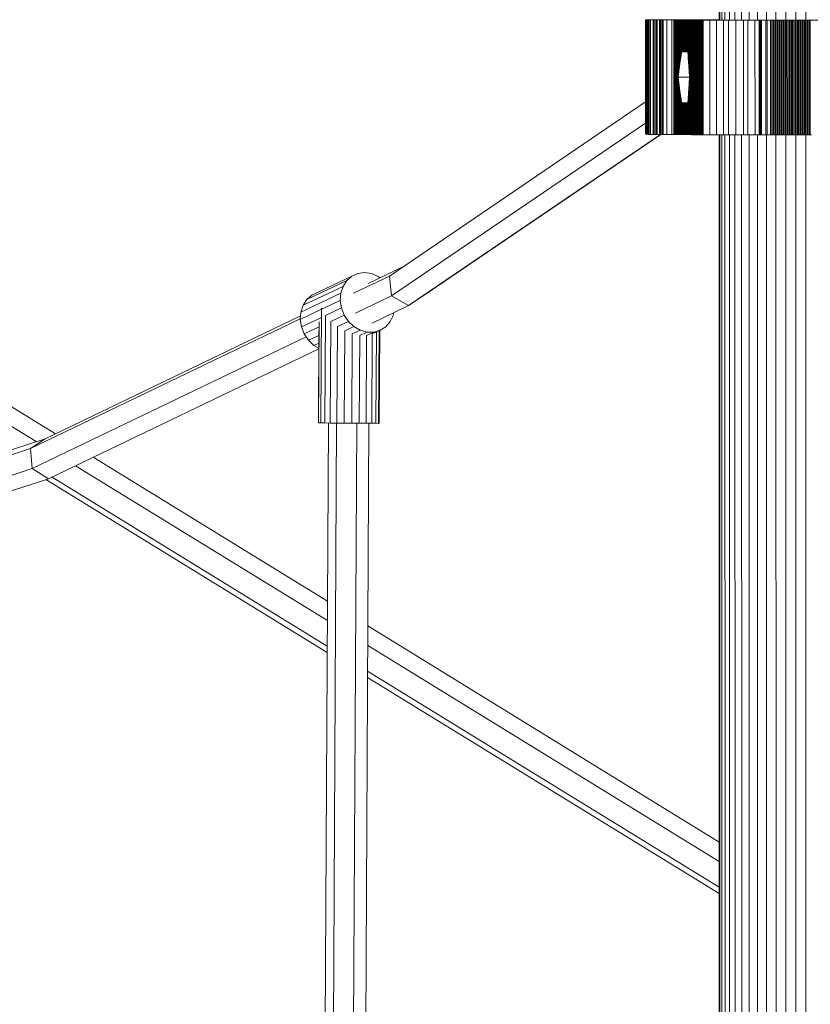
# Model space of a CAD drawing. Extents: x 76 to 11963, y -7594 to 5423.
# Drawn here: x 6023 to 6334, y -2332 to -1945 of the extents above; entities that cross this region are included whole.
import ezdxf

# ---------------------------------------------------------------- set-up
doc = ezdxf.new("R2010")
doc.units = 0
doc.header["$LTSCALE"] = 14.285714
doc.layers.add('mitat', color=7, linetype='Continuous', true_color=0x13a538)
doc.layers.add('valine', color=7, linetype='Continuous')
doc.styles.get("Standard").update_dxf_attribs({"font": 'arial.ttf', "height": 60})
doc.dimstyles.new('oma', dxfattribs={"dimtxt": 60, "dimasz": 100, "dimexe": 20, "dimexo": 20, "dimgap": 30, "dimtad": 0, "dimtih": 1, "dimtoh": 1, "dimdec": 0, "dimzin": 0, "dimdsep": 46, "dimtxsty": 'Standard', "dimcen": 0.09, "dimclrd": 256, "dimadec": 0, "dimazin": 0, "dimtfac": 1, "dimtdec": 0, "dimtofl": 0, "dimtmove": 0, "dimatfit": 3, "dimfxl": 0, "dimtolj": 1, "dimtzin": 0, "dimarcsym": 0})

# ---------------------------------------------------------------- blocks, each defined once
blk = doc.blocks.new('*D526')
at = {"layer": 'Defpoints', "color": 0, "transparency": 16777216}
for p in [(11961.9, 4443.34), (936.89, 407.41), (11961.9, -2424.96)]:
    blk.add_point(p, dxfattribs=at)
at = {"layer": 'mitat', "color": 0, "lineweight": -2, "transparency": 16777216}
for p, q in [((936.89, 427.41), (936.89, 4463.34)), ((11961.9, -2404.96), (11961.9, 4463.34))]:
    blk.add_line(p, q, dxfattribs=at)
at = {"layer": 'mitat', "color": 104, "lineweight": -2, "true_color": 0x13a538, "transparency": 16777216}
for p, q in [((1036.89, 4443.34), (6309.1, 4443.34)), ((11861.9, 4443.34), (6589.7, 4443.34))]:
    blk.add_line(p, q, dxfattribs=at)
at = {"layer": 'mitat', "color": 104, "true_color": 0x13a538, "transparency": 16777216}
for points in [[(1036.89, 4460), (1036.89, 4426.67), (936.89, 4443.34)], [(11861.9, 4460), (11861.9, 4426.67), (11961.9, 4443.34)]]:
    blk.add_solid(points, dxfattribs=at)
at = {"layer": 'mitat', "color": 0, "transparency": 16777216, "insert": (6449.4, 4443.34), "char_height": 60, "attachment_point": 5}
blk.add_mtext('\\A1;11025', dxfattribs=at)
blk = doc.blocks.new('*D527')
at = {"layer": 'Defpoints', "color": 0, "transparency": 16777216}
for p in [(9076.46, 3956.33), (189.37, -7593.48), (2886.49, -7593.48)]:
    blk.add_point(p, dxfattribs=at)
at = {"layer": 'mitat', "color": 0, "lineweight": -2, "transparency": 16777216}
for p, q in [((9056.46, 3956.33), (169.37, 3956.33)), ((2866.49, -7593.48), (169.37, -7593.48))]:
    blk.add_line(p, q, dxfattribs=at)
at = {"layer": 'mitat', "color": 104, "lineweight": -2, "true_color": 0x13a538, "transparency": 16777216}
for p, q in [((189.37, 3856.33), (189.37, -1757.94)), ((189.37, -7493.48), (189.37, -1879.21))]:
    blk.add_line(p, q, dxfattribs=at)
at = {"layer": 'mitat', "color": 104, "true_color": 0x13a538, "transparency": 16777216}
for points in [[(172.7, 3856.33), (206.04, 3856.33), (189.37, 3956.33)], [(172.7, -7493.48), (206.04, -7493.48), (189.37, -7593.48)]]:
    blk.add_solid(points, dxfattribs=at)
at = {"layer": 'mitat', "color": 0, "transparency": 16777216, "insert": (189.37, -1818.58), "char_height": 60, "attachment_point": 5}
blk.add_mtext('\\A1;11550', dxfattribs=at)
blk = doc.blocks.new('*D528')
at = {"layer": 'Defpoints', "color": 0, "transparency": 16777216}
for p in [(9101.96, 2488.2), (11023.75, 2488.2), (3080.44, -5978.26)]:
    blk.add_point(p, dxfattribs=at)
at = {"layer": 'mitat', "color": 0, "lineweight": -2, "transparency": 16777216}
for p, q in [((9121.96, 2488.2), (11043.75, 2488.2)), ((3100.44, -5978.26), (11043.75, -5978.26))]:
    blk.add_line(p, q, dxfattribs=at)
at = {"layer": 'mitat', "color": 104, "lineweight": -2, "true_color": 0x13a538, "transparency": 16777216}
for p, q in [((11023.75, 2388.2), (11023.75, -1684.39)), ((11023.75, -5878.26), (11023.75, -1805.66))]:
    blk.add_line(p, q, dxfattribs=at)
at = {"layer": 'mitat', "color": 104, "true_color": 0x13a538, "transparency": 16777216}
for points in [[(11007.09, 2388.2), (11040.42, 2388.2), (11023.75, 2488.2)], [(11007.09, -5878.26), (11040.42, -5878.26), (11023.75, -5978.26)]]:
    blk.add_solid(points, dxfattribs=at)
at = {"layer": 'mitat', "color": 0, "transparency": 16777216, "insert": (11023.75, -1745.03), "char_height": 60, "attachment_point": 5}
blk.add_mtext('\\A1;8466', dxfattribs=at)
blk = doc.blocks.new('*D529')
at = {"layer": 'Defpoints', "color": 0, "transparency": 16777216}
for p in [(2637.42, 683.44), (10326.55, -3226.3), (10326.55, -7009.15)]:
    blk.add_point(p, dxfattribs=at)
at = {"layer": 'mitat', "color": 0, "lineweight": -2, "transparency": 16777216}
for p, q in [((2637.42, 663.44), (2637.42, -7029.15)), ((10326.55, -3246.3), (10326.55, -7029.15))]:
    blk.add_line(p, q, dxfattribs=at)
at = {"layer": 'mitat', "color": 104, "lineweight": -2, "true_color": 0x13a538, "transparency": 16777216}
for p, q in [((2737.42, -7009.15), (6362.58, -7009.15)), ((10226.55, -7009.15), (6601.39, -7009.15))]:
    blk.add_line(p, q, dxfattribs=at)
at = {"layer": 'mitat', "color": 104, "true_color": 0x13a538, "transparency": 16777216}
for points in [[(2737.42, -6992.49), (2737.42, -7025.82), (2637.42, -7009.15)], [(10226.55, -6992.49), (10226.55, -7025.82), (10326.55, -7009.15)]]:
    blk.add_solid(points, dxfattribs=at)
at = {"layer": 'mitat', "color": 0, "transparency": 16777216, "insert": (6481.99, -7009.15), "char_height": 60, "attachment_point": 5}
blk.add_mtext('\\A1;7689', dxfattribs=at)

msp = doc.modelspace()

# ---------------------------------------------------------------- linework, layer by layer
at = {"layer": 'valine', "lineweight": 18}
for p, q in [((6029.32, -2110.54), (5101.75, -1540.62)), ((5115.32, -1541.3), (6036.81, -2107.49)), ((6297.77, -1944.92), (6297.73, -1562.14)), ((6298.02, -1944.93), (6297.99, -1562.24)), ((6298.75, -1562.56), (6298.79, -1944.94)), ((6301.8, -1944.95), (6301.77, -1562.65)), ((6304, -1944.96), (6303.96, -1562.24)), ((6306.56, -1562.01), (6306.6, -1944.96)), ((6309.52, -1561.97), (6309.56, -1944.97)), ((6312.8, -1562.06), (6312.84, -1944.97)), ((6316.34, -1562.31), (6316.38, -1944.98)), ((6320.11, -1944.98), (6320.07, -1562.66)), ((6300.06, -1944.94), (6300.02, -1563.09)), ((6323.94, -1563.1), (6323.98, -1944.98)), ((6327.92, -1944.98), (6327.88, -1563.55)), ((6331.81, -1563.86), (6331.85, -1944.98)), ((6268.87, -1944.79), (6268.88, -1944.79)), ((6268.87, -1944.79), (6268.88, -1944.79)), ((6268.87, -1944.79), (6268.87, -1944.79)), ((6268.87, -1989.79), (6268.87, -1944.79)), ((6268.9, -1944.79), (6268.88, -1944.79)), ((6268.88, -1944.79), (6268.9, -1944.79)), ((6268.88, -1944.79), (6268.88, -1989.79)), ((6268.9, -1944.79), (6268.93, -1944.78)), ((6268.9, -1989.79), (6268.9, -1944.79)), ((6268.93, -1944.79), (6268.9, -1944.79)), ((6268.9, -1944.79), (6268.9, -1989.79)), ((6268.93, -1944.78), (6268.98, -1944.78)), ((6268.94, -1989.78), (6268.93, -1944.79)), ((6268.94, -1989.79), (6268.93, -1944.79)), ((6268.98, -1944.79), (6268.93, -1944.79)), ((6268.98, -1944.78), (6269.03, -1944.78)), ((6268.98, -1944.79), (6269.03, -1944.79)), ((6268.98, -1944.79), (6268.98, -1989.79)), ((6269.03, -1944.78), (6269.09, -1944.78)), ((6269.03, -1944.79), (6269.09, -1944.79)), ((6269.03, -1944.79), (6269.03, -1989.79)), ((6269.17, -1944.78), (6269.09, -1944.78)), ((6269.09, -1944.79), (6269.17, -1944.79)), ((6269.1, -1989.79), (6269.09, -1944.79)), ((6269.25, -1944.78), (6269.17, -1944.78)), ((6269.17, -1989.79), (6269.17, -1944.79)), ((6269.25, -1944.79), (6269.17, -1944.79)), ((6269.25, -1944.78), (6269.35, -1944.78)), ((6269.35, -1944.79), (6269.25, -1944.79)), ((6269.25, -1944.79), (6269.26, -1989.79)), ((6269.45, -1944.78), (6269.35, -1944.78)), ((6269.45, -1944.79), (6269.35, -1944.79)), ((6269.35, -1944.79), (6269.35, -1989.79)), ((6269.57, -1944.78), (6269.45, -1944.78)), ((6269.57, -1944.79), (6269.45, -1944.79)), ((6269.45, -1944.79), (6269.46, -1989.79)), ((6269.57, -1944.78), (6269.69, -1944.78)), ((6269.57, -1944.79), (6269.69, -1944.8)), ((6269.57, -1989.79), (6269.57, -1944.79)), ((6269.83, -1944.78), (6269.69, -1944.78)), ((6269.69, -1944.8), (6269.83, -1944.8)), ((6269.7, -1989.79), (6269.69, -1944.8)), ((6269.83, -1944.78), (6269.97, -1944.78)), ((6269.83, -1989.8), (6269.83, -1944.8)), ((6269.97, -1944.8), (6269.83, -1944.8)), ((6270.12, -1944.78), (6269.97, -1944.78)), ((6269.97, -1944.8), (6270.52, -1944.8)), ((6269.98, -1989.8), (6269.97, -1944.8)), ((6270.29, -1944.78), (6270.12, -1944.78)), ((6270.46, -1944.78), (6270.29, -1944.78)), ((6270.46, -1944.78), (6270.64, -1944.78)), ((6270.52, -1944.8), (6271.05, -1944.8)), ((6270.52, -1944.8), (6270.52, -1989.8)), ((6270.83, -1944.78), (6270.64, -1944.78)), ((6270.8, -1944.8), (6270.8, -1989.8)), ((6270.83, -1944.78), (6271.03, -1944.77)), ((6271.71, -1944.8), (6270.92, -1944.8)), ((6271.24, -1944.77), (6271.03, -1944.77)), ((6271.05, -1944.8), (6271.57, -1944.8)), ((6271.24, -1944.77), (6271.46, -1944.77)), ((6271.46, -1944.77), (6271.68, -1944.77)), ((6271.57, -1944.8), (6272.09, -1944.8)), ((6271.68, -1944.77), (6271.91, -1944.77)), ((6271.8, -1944.8), (6271.8, -1989.8)), ((6271.91, -1944.77), (6272.15, -1944.77)), ((6272.09, -1944.8), (6272.6, -1944.81)), ((6272.09, -1944.8), (6272.1, -1989.8)), ((6272.15, -1944.77), (6272.39, -1944.77)), ((6272.65, -1944.77), (6272.39, -1944.77)), ((6273.1, -1944.81), (6272.6, -1944.81)), ((6272.6, -1944.81), (6272.6, -1989.81)), ((6272.91, -1944.77), (6272.65, -1944.77)), ((6272.91, -1944.77), (6273.17, -1944.77)), ((6273.1, -1944.81), (6273.59, -1944.81)), ((6273.1, -1944.81), (6273.1, -1989.81)), ((6273.17, -1944.77), (6273.45, -1944.77)), ((6273.39, -1989.81), (6273.39, -1944.81)), ((6273.72, -1944.77), (6273.45, -1944.77)), ((6274.2, -1944.81), (6273.45, -1944.81)), ((6273.59, -1944.81), (6274.08, -1944.81)), ((6273.72, -1944.77), (6274.01, -1944.77)), ((6273.92, -1944.77), (6273.92, -1944.77)), ((6274.29, -1944.77), (6273.92, -1944.77)), ((6274.01, -1944.77), (6274.3, -1944.77)), ((6274.08, -1944.81), (6274.55, -1944.81)), ((6274.28, -1944.81), (6274.28, -1989.81)), ((6287.69, -1944.75), (6274.3, -1944.77)), ((6274.55, -1944.81), (6275.02, -1944.81)), ((6274.55, -1944.81), (6274.55, -1989.81)), ((6275.02, -1944.81), (6275.48, -1944.82)), ((6275.02, -1989.81), (6275.02, -1944.81)), ((6275.48, -1944.82), (6275.92, -1944.82)), ((6275.48, -1989.82), (6275.48, -1944.82)), ((6275.71, -1989.82), (6275.71, -1944.82)), ((6276.45, -1944.82), (6275.82, -1944.82)), ((6275.92, -1944.82), (6276.37, -1944.82)), ((6276.37, -1944.82), (6276.8, -1944.82)), ((6277.14, -1944.82), (6276.59, -1944.82)), ((6276.8, -1944.82), (6277.22, -1944.82)), ((6276.8, -1944.82), (6276.8, -1944.82)), ((6277.22, -1944.82), (6277.64, -1944.83)), ((6277.22, -1989.82), (6277.22, -1944.82)), ((6277.78, -1944.83), (6277.29, -1944.82)), ((6278.04, -1944.83), (6277.64, -1944.83)), ((6278.46, -1944.83), (6278, -1944.83)), ((6278.04, -1944.83), (6278.44, -1944.83)), ((6278.44, -1944.83), (6278.83, -1944.83)), ((6278.97, -1944.83), (6278.73, -1944.83)), ((6278.83, -1944.83), (6279.21, -1944.83)), ((6279.58, -1944.84), (6279.21, -1944.83)), ((6279.21, -1944.83), (6279.21, -1989.83)), ((6279.61, -1944.84), (6279.5, -1944.84)), ((6279.58, -1944.84), (6279.94, -1944.84)), ((6280.29, -1944.84), (6279.94, -1944.84)), ((6279.94, -1944.84), (6279.94, -1989.84)), ((6280.63, -1944.84), (6280.29, -1944.84)), ((6280.29, -1944.84), (6280.29, -1989.84)), ((6280.64, -1989.84), (6280.63, -1944.84)), ((6280.97, -1944.84), (6280.63, -1944.84)), ((6280.97, -1944.84), (6281.29, -1944.85)), ((6280.97, -1944.84), (6280.97, -1989.84)), ((6281.61, -1944.85), (6281.29, -1944.85)), ((6281.29, -1944.85), (6281.3, -1989.85)), ((6281.61, -1989.85), (6281.61, -1944.85)), ((6281.92, -1944.85), (6281.61, -1944.85)), ((6281.61, -1944.85), (6281.61, -1967.35)), ((6281.92, -1944.85), (6282.22, -1944.85)), ((6281.92, -1965.23), (6281.92, -1944.85)), ((6282.22, -1944.85), (6282.51, -1944.85)), ((6282.22, -1944.85), (6282.22, -1963.1)), ((6282.51, -1944.85), (6282.79, -1944.86)), ((6282.51, -1960.99), (6282.51, -1944.85)), ((6282.79, -1944.86), (6283.06, -1944.86)), ((6282.79, -1944.86), (6282.79, -1958.88)), ((6283.06, -1944.86), (6283.32, -1944.86)), ((6283.06, -1957.36), (6283.06, -1944.86)), ((6283.32, -1944.86), (6283.57, -1944.86)), ((6283.32, -1957.36), (6283.32, -1944.86)), ((6283.57, -1944.86), (6283.57, -1957.36)), ((6283.57, -1944.86), (6283.81, -1944.86)), ((6283.81, -1944.86), (6283.82, -1957.36)), ((6283.81, -1944.86), (6284.05, -1944.87)), ((6284.05, -1944.87), (6284.27, -1944.87)), ((6284.05, -1957.37), (6284.05, -1944.87)), ((6284.27, -1944.87), (6284.27, -1957.37)), ((6284.27, -1944.87), (6284.49, -1944.87)), ((6284.49, -1944.87), (6284.49, -1957.37)), ((6284.49, -1944.87), (6284.7, -1944.87)), ((6284.7, -1944.87), (6284.89, -1944.88)), ((6284.7, -1944.87), (6284.7, -1957.37)), ((6284.89, -1944.88), (6284.89, -1957.37)), ((6284.89, -1944.88), (6285.08, -1944.88)), ((6285.08, -1944.88), (6285.26, -1944.88)), ((6285.08, -1957.38), (6285.08, -1944.88)), ((6285.26, -1944.88), (6285.43, -1944.88)), ((6285.26, -1944.88), (6285.26, -1957.38)), ((6285.43, -1944.88), (6285.43, -1957.38)), ((6285.43, -1944.88), (6285.59, -1944.88)), ((6285.59, -1944.88), (6285.74, -1944.89)), ((6285.59, -1944.88), (6285.59, -1958.93)), ((6285.74, -1944.89), (6285.88, -1944.89)), ((6285.74, -1960.97), (6285.74, -1944.89)), ((6285.88, -1944.89), (6286.01, -1944.89)), ((6285.88, -1963.01), (6285.88, -1944.89)), ((6286.01, -1944.89), (6286.13, -1944.89)), ((6286.01, -1944.89), (6286.01, -1965.05)), ((6286.13, -1944.89), (6286.13, -1967.07)), ((6286.24, -1944.89), (6286.13, -1944.89)), ((6286.24, -1944.89), (6286.35, -1944.9)), ((6286.24, -1944.89), (6286.25, -1989.89)), ((6286.35, -1944.9), (6286.44, -1944.9)), ((6286.35, -1944.9), (6286.35, -1989.9)), ((6286.44, -1944.9), (6286.53, -1944.9)), ((6286.44, -1944.9), (6286.44, -1989.9)), ((6286.53, -1944.9), (6286.6, -1944.9)), ((6286.53, -1989.9), (6286.53, -1944.9)), ((6286.67, -1944.9), (6286.6, -1944.9)), ((6286.6, -1944.9), (6286.6, -1989.9)), ((6286.67, -1944.9), (6286.72, -1944.91)), ((6286.67, -1989.9), (6286.67, -1944.9)), ((6286.77, -1944.91), (6286.72, -1944.91)), ((6286.72, -1944.91), (6286.73, -1989.91)), ((6286.77, -1989.91), (6286.77, -1944.91)), ((6286.81, -1944.91), (6286.77, -1944.91)), ((6286.81, -1944.91), (6286.83, -1944.91)), ((6286.81, -1944.91), (6286.81, -1989.91)), ((6286.82, -1944.92), (6286.82, -1989.92)), ((6286.83, -1944.92), (6286.82, -1944.92)), ((6286.83, -1944.91), (6286.85, -1944.92)), ((6286.83, -1944.91), (6286.83, -1944.92)), ((6286.85, -1944.92), (6286.83, -1944.92)), ((6286.83, -1944.92), (6286.87, -1944.92)), ((6286.83, -1989.92), (6286.83, -1944.92)), ((6286.86, -1944.92), (6286.85, -1944.92)), ((6286.85, -1944.92), (6286.85, -1944.92)), ((6286.85, -1989.92), (6286.85, -1944.92)), ((6286.85, -1944.92), (6286.86, -1944.92)), ((6286.86, -1944.92), (6286.86, -1944.92)), ((6286.86, -1944.92), (6286.86, -1944.93)), ((6286.86, -1944.92), (6286.86, -1944.93)), ((6286.86, -1944.93), (6286.87, -1944.92)), ((6286.86, -1989.93), (6286.86, -1944.93)), ((6286.86, -1944.93), (6286.86, -1944.93)), ((6286.87, -1944.93), (6286.86, -1944.93)), ((6286.89, -1944.93), (6286.87, -1944.93)), ((6286.87, -1944.93), (6286.87, -1989.93)), ((6286.93, -1944.93), (6286.89, -1944.93)), ((6286.89, -1944.93), (6286.89, -1989.93)), ((6286.97, -1944.93), (6286.93, -1944.93)), ((6286.93, -1944.93), (6286.93, -1989.93)), ((6286.97, -1944.93), (6287.03, -1944.93)), ((6286.97, -1944.93), (6286.98, -1989.93)), ((6287.03, -1944.93), (6287.1, -1944.94)), ((6287.03, -1989.93), (6287.03, -1944.93)), ((6287.1, -1944.94), (6287.18, -1944.94)), ((6287.1, -1944.94), (6287.1, -1989.94)), ((6287.27, -1944.94), (6287.18, -1944.94)), ((6287.18, -1944.94), (6287.18, -1989.94)), ((6287.37, -1944.94), (6287.27, -1944.94)), ((6287.27, -1944.94), (6287.27, -1989.94)), ((6287.49, -1944.94), (6287.37, -1944.94)), ((6287.37, -1944.94), (6287.38, -1989.94)), ((6287.49, -1944.94), (6287.61, -1944.94)), ((6287.49, -1989.94), (6287.49, -1944.94)), ((6287.61, -1944.94), (6287.75, -1944.94)), ((6287.61, -1944.94), (6287.62, -1989.94)), ((6287.69, -1944.75), (6297.77, -1944.79)), ((6287.9, -1944.94), (6287.75, -1944.94)), ((6287.75, -1944.94), (6287.75, -1989.94)), ((6287.9, -1944.94), (6288.05, -1944.95)), ((6287.9, -1944.94), (6287.9, -1989.94)), ((6287.98, -1944.75), (6297.77, -1944.74)), ((6287.98, -1944.76), (6287.98, -1944.75)), ((6297.77, -1944.79), (6287.98, -1944.75)), ((6288.05, -1944.95), (6288.22, -1944.95)), ((6288.05, -1944.95), (6288.06, -1989.95)), ((6288.22, -1944.95), (6288.41, -1944.95)), ((6288.22, -1944.95), (6288.23, -1989.95)), ((6288.41, -1989.95), (6288.41, -1944.95)), ((6288.6, -1944.95), (6288.41, -1944.95)), ((6288.6, -1944.95), (6288.8, -1944.95)), ((6288.6, -1989.95), (6288.6, -1944.95)), ((6288.8, -1989.95), (6288.8, -1944.95)), ((6289.01, -1944.95), (6288.8, -1944.95)), ((6289.01, -1944.95), (6289.24, -1944.95)), ((6289.01, -1944.95), (6289.02, -1989.95)), ((6289.24, -1989.95), (6289.24, -1944.95)), ((6289.47, -1944.95), (6289.24, -1944.95)), ((6289.72, -1944.96), (6289.47, -1944.95)), ((6289.47, -1944.95), (6289.48, -1989.95)), ((6289.72, -1989.96), (6289.72, -1944.96)), ((6289.97, -1944.96), (6289.72, -1944.96)), ((6290.24, -1944.96), (6289.97, -1944.96)), ((6289.97, -1944.96), (6289.98, -1989.96)), ((6290.24, -1944.96), (6290.52, -1944.96)), ((6290.24, -1989.96), (6290.24, -1944.96)), ((6290.52, -1944.96), (6290.78, -1944.96)), ((6290.52, -1989.96), (6290.52, -1944.96)), ((6290.52, -1944.96), (6290.77, -1944.96)), ((6290.77, -1944.96), (6290.78, -1989.96)), ((6290.78, -1944.96), (6290.77, -1944.96)), ((6290.77, -1944.96), (6290.77, -1989.96)), ((6290.78, -1944.96), (6291.15, -1944.96)), ((6290.78, -1944.96), (6290.78, -1989.96)), ((6291.46, -1944.96), (6291.15, -1944.96)), ((6291.15, -1944.96), (6291.15, -1989.96)), ((6291.42, -1944.96), (6291.2, -1944.96)), ((6291.46, -1944.96), (6294.12, -1944.97)), ((6291.46, -1944.96), (6291.46, -1989.96)), ((6291.88, -1944.96), (6291.65, -1944.96)), ((6292.11, -1944.96), (6291.88, -1944.96)), ((6292.35, -1944.97), (6292.11, -1944.96)), ((6292.59, -1944.97), (6292.35, -1944.97)), ((6292.84, -1944.97), (6292.59, -1944.97)), ((6293.08, -1944.97), (6292.84, -1944.97)), ((6293.33, -1944.97), (6293.08, -1944.97)), ((6293.59, -1944.97), (6293.33, -1944.97)), ((6293.85, -1944.97), (6293.59, -1944.97)), ((6294.11, -1944.97), (6293.85, -1944.97)), ((6294.12, -1944.97), (6296.68, -1944.98)), ((6294.13, -1989.97), (6294.12, -1944.97)), ((6294.64, -1944.97), (6294.38, -1944.97)), ((6294.92, -1944.97), (6294.64, -1944.97)), ((6295.19, -1944.97), (6294.92, -1944.97)), ((6295.47, -1944.97), (6295.19, -1944.97)), ((6296.68, -1989.98), (6296.68, -1944.98)), ((6299.45, -1944.98), (6296.68, -1944.98)), ((6299.45, -1944.98), (6301.41, -1944.98)), ((6299.45, -1944.98), (6299.45, -1989.98)), ((6300.36, -1944.98), (6300.03, -1944.98)), ((6300.69, -1944.98), (6300.36, -1944.98)), ((6301.03, -1944.98), (6300.69, -1944.98)), ((6301.36, -1944.98), (6301.03, -1944.98)), ((6301.41, -1944.98), (6304.38, -1944.99)), ((6301.41, -1944.98), (6301.42, -1989.98)), ((6302.04, -1944.98), (6301.7, -1944.98)), ((6301.8, -1944.91), (6301.8, -1944.91)), ((6302.39, -1944.98), (6302.04, -1944.98)), ((6302.73, -1944.98), (6302.39, -1944.98)), ((6303.08, -1944.99), (6302.73, -1944.98)), ((6303.43, -1944.99), (6303.08, -1944.99)), ((6304, -1944.9), (6304, -1944.9)), ((6304.38, -1944.99), (6307.33, -1944.99)), ((6304.38, -1989.99), (6304.38, -1944.99)), ((6305.96, -1944.99), (6305.59, -1944.99)), ((6306.33, -1944.99), (6305.96, -1944.99)), ((6306.7, -1944.99), (6306.33, -1944.99)), ((6306.6, -1944.89), (6306.6, -1944.89)), ((6307.07, -1944.99), (6306.7, -1944.99)), ((6307.33, -1944.99), (6309.08, -1944.99)), ((6307.33, -1989.99), (6307.33, -1944.99)), ((6307.82, -1944.99), (6307.45, -1944.99)), ((6308.2, -1944.99), (6307.82, -1944.99)), ((6308.59, -1944.99), (6308.2, -1944.99)), ((6308.97, -1944.99), (6308.59, -1944.99)), ((6309.08, -1944.99), (6311.87, -1944.99)), ((6309.08, -1989.99), (6309.08, -1944.99)), ((6309.74, -1944.99), (6309.35, -1944.99)), ((6310.13, -1944.99), (6309.74, -1944.99)), ((6310.52, -1944.99), (6310.13, -1944.99)), ((6310.91, -1944.99), (6310.52, -1944.99)), ((6311.3, -1944.99), (6310.91, -1944.99)), ((6311.7, -1944.99), (6311.3, -1944.99)), ((6311.87, -1944.99), (6314.51, -1945)), ((6311.88, -1989.99), (6311.87, -1944.99)), ((6312.49, -1944.99), (6312.1, -1944.99)), ((6312.89, -1944.99), (6312.49, -1944.99)), ((6313.29, -1944.99), (6312.89, -1944.99)), ((6313.7, -1944.99), (6313.29, -1944.99)), ((6313.51, -1944.99), (6313.51, -1989.99)), ((6313.7, -1989.99), (6313.7, -1944.99)), ((6314.1, -1944.99), (6313.7, -1944.99)), ((6314.5, -1944.99), (6314.1, -1944.99)), ((6314.1, -1945), (6314.1, -1989.99)), ((6314.49, -1945), (6314.49, -1989.99)), ((6314.51, -1945), (6316.08, -1945)), ((6315.32, -1945), (6314.91, -1945)), ((6315.72, -1945), (6315.32, -1945)), ((6316.08, -1945), (6317.39, -1945)), ((6316.1, -1990), (6316.09, -1945)), ((6316.54, -1945), (6316.13, -1945)), ((6316.67, -1945), (6316.67, -1990)), ((6317.39, -1945), (6317.79, -1945)), ((6317.79, -1945), (6317.92, -1945)), ((6317.92, -1945), (6318.19, -1945)), ((6317.96, -1990), (6317.96, -1945)), ((6318.48, -1945), (6318.13, -1945)), ((6318.66, -1945), (6318.19, -1945)), ((6318.19, -1945), (6318.19, -1945)), ((6318.49, -1990), (6318.48, -1945)), ((6319.13, -1945), (6318.66, -1945)), ((6318.66, -1945), (6318.66, -1990)), ((6319.61, -1945), (6319.13, -1945)), ((6319.13, -1945), (6319.14, -1990)), ((6319.61, -1990), (6319.61, -1945)), ((6320.08, -1945), (6319.61, -1945)), ((6320.08, -1945), (6320.55, -1945)), ((6320.08, -1990), (6320.08, -1945)), ((6320.55, -1990), (6320.55, -1945)), ((6321.02, -1945), (6320.55, -1945)), ((6321.02, -1945), (6321.49, -1945)), ((6321.03, -1990), (6321.02, -1945)), ((6321.49, -1945), (6321.97, -1945)), ((6321.5, -1990), (6321.49, -1945)), ((6321.97, -1945), (6322.44, -1945)), ((6321.97, -1990), (6321.97, -1945)), ((6322.44, -1945), (6322.91, -1945)), ((6322.44, -1945), (6322.44, -1990)), ((6323.38, -1945), (6322.91, -1945)), ((6322.91, -1945), (6322.91, -1990)), ((6323.38, -1945), (6323.85, -1945)), ((6323.38, -1945), (6323.39, -1990)), ((6323.85, -1945), (6324.32, -1945)), ((6323.86, -1990), (6323.85, -1945)), ((6324.79, -1945), (6324.32, -1945)), ((6324.32, -1945), (6324.33, -1990)), ((6325.26, -1945), (6324.79, -1945)), ((6324.8, -1990), (6324.79, -1945)), ((6325.73, -1945), (6325.26, -1945)), ((6325.26, -1945), (6325.27, -1989.99)), ((6325.73, -1945), (6326.2, -1944.99)), ((6325.74, -1989.99), (6325.73, -1945)), ((6326.2, -1944.99), (6326.67, -1944.99)), ((6326.2, -1944.99), (6326.21, -1989.99)), ((6326.67, -1944.99), (6327.14, -1944.99)), ((6326.67, -1944.99), (6326.67, -1989.99)), ((6327.14, -1989.99), (6327.14, -1944.99)), ((6327.61, -1944.99), (6327.14, -1944.99)), ((6327.61, -1989.99), (6327.61, -1944.99)), ((6328.07, -1944.99), (6327.61, -1944.99)), ((6328.07, -1944.99), (6328.54, -1944.99)), ((6328.08, -1989.99), (6328.07, -1944.99)), ((6328.54, -1944.99), (6329, -1944.99)), ((6328.54, -1944.99), (6328.54, -1989.99)), ((6329.01, -1989.99), (6329, -1944.99)), ((6329.47, -1944.99), (6329, -1944.99)), ((6329.47, -1944.99), (6329.93, -1944.99)), ((6329.47, -1989.99), (6329.47, -1944.99)), ((6329.93, -1944.99), (6330.39, -1944.99)), ((6329.93, -1944.99), (6329.93, -1989.99)), ((6330.39, -1944.99), (6330.85, -1944.99)), ((6330.39, -1944.99), (6330.39, -1989.99)), ((6330.85, -1944.99), (6331.31, -1944.99)), ((6330.85, -1944.99), (6330.85, -1989.99)), ((6331.31, -1944.99), (6331.77, -1944.99)), ((6331.31, -1989.99), (6331.31, -1944.99)), ((6331.77, -1989.99), (6331.77, -1944.99)), ((6332.23, -1944.99), (6331.77, -1944.99)), ((6332.23, -1989.99), (6332.23, -1944.99)), ((6332.68, -1944.99), (6332.23, -1944.99)), ((6332.68, -1944.99), (6333.14, -1944.99)), ((6332.68, -1944.99), (6332.69, -1989.99)), ((6332.9, -1944.98), (6333.55, -1944.98)), ((6333.14, -1989.99), (6333.14, -1944.99)), ((6333.59, -1944.99), (6333.14, -1944.99)), ((6333.54, -1944.98), (6337.43, -1944.98)), ((6334.04, -1944.99), (6333.59, -1944.99)), ((6333.59, -1944.99), (6333.59, -1989.99)), ((6282.99, -1957.36), (6282.51, -1961.02)), ((6282.97, -1957.51), (6282.51, -1961.02)), ((6282.98, -1957.36), (6282.79, -1958.88)), ((6282.99, -1957.36), (6282.97, -1957.51)), ((6282.97, -1957.5), (6282.97, -1957.44)), ((6283.06, -1957.36), (6282.98, -1957.36)), ((6285.41, -1957.38), (6283.03, -1957.36)), ((6283.32, -1957.36), (6283.06, -1957.36)), ((6283.41, -1957.36), (6283.32, -1957.36)), ((6283.57, -1957.36), (6283.32, -1957.36)), ((6283.82, -1957.36), (6283.57, -1957.36)), ((6283.82, -1957.36), (6283.82, -1957.36)), ((6284.05, -1957.37), (6283.82, -1957.36)), ((6284.21, -1957.37), (6284.05, -1957.37)), ((6284.27, -1957.37), (6284.05, -1957.37)), ((6284.49, -1957.37), (6284.27, -1957.37)), ((6284.57, -1957.37), (6284.49, -1957.37)), ((6284.7, -1957.37), (6284.49, -1957.37)), ((6284.89, -1957.37), (6284.7, -1957.37)), ((6284.9, -1957.37), (6284.89, -1957.37)), ((6285.08, -1957.38), (6284.89, -1957.37)), ((6285.21, -1957.38), (6285.08, -1957.38)), ((6285.26, -1957.38), (6285.08, -1957.38)), ((6285.43, -1957.38), (6285.26, -1957.38)), ((6285.47, -1957.38), (6285.43, -1957.38)), ((6285.59, -1958.93), (6285.47, -1957.38)), ((6282.51, -1960.99), (6282.22, -1963.1)), ((6282.51, -1961.02), (6282.5, -1961.02)), ((6282.79, -1958.88), (6282.51, -1960.99)), ((6282.51, -1961.02), (6282.51, -1960.97)), ((6285.74, -1960.97), (6285.59, -1958.93)), ((6285.99, -1964.73), (6285.65, -1959.71)), ((6285.88, -1963.01), (6285.74, -1960.97)), ((6281.92, -1965.23), (6281.61, -1967.35)), ((6282.22, -1963.1), (6281.92, -1965.23)), ((6286.01, -1965.05), (6285.88, -1963.01)), ((6286.13, -1967.07), (6286.01, -1965.05)), ((6281.61, -1967.35), (6286.09, -1967.34)), ((6281.92, -1969.47), (6281.61, -1967.35)), ((6281.61, -1967.35), (6281.61, -1989.85)), ((6281.61, -1968.39), (6281.61, -1968.39)), ((6286.01, -1969.73), (6286.13, -1967.71)), ((6286.09, -1966.47), (6286.09, -1966.44)), ((6286.09, -1966.93), (6286.09, -1966.47)), ((6286.09, -1967.4), (6286.09, -1966.93)), ((6286.1, -1967.86), (6286.09, -1967.4)), ((6286.11, -1968.04), (6286.1, -1967.86)), ((6286.13, -1967.07), (6286.15, -1967.39)), ((6286.15, -1967.39), (6286.13, -1967.71)), ((6286.13, -1967.71), (6286.13, -1989.89)), ((6281.92, -1989.85), (6281.92, -1969.47)), ((6282.22, -1971.6), (6281.92, -1969.47)), ((6282.22, -1971.6), (6282.51, -1973.72)), ((6282.22, -1989.85), (6282.22, -1971.6)), ((6285.74, -1973.8), (6285.88, -1971.76)), ((6285.88, -1971.76), (6286.01, -1969.73)), ((6285.88, -1971.76), (6285.88, -1989.89)), ((6286.01, -1969.73), (6286.01, -1989.89)), ((6281.61, -1976.75), (6281.61, -1976.75)), ((6282.51, -1973.69), (6282.5, -1973.69)), ((6282.51, -1973.69), (6282.97, -1977.21)), ((6282.51, -1973.74), (6282.51, -1973.69)), ((6282.99, -1977.36), (6282.51, -1973.69)), ((6282.51, -1973.72), (6282.51, -1989.85)), ((6282.51, -1973.72), (6282.79, -1975.84)), ((6282.79, -1975.84), (6282.79, -1989.86)), ((6282.79, -1975.84), (6282.98, -1977.36)), ((6285.47, -1977.38), (6285.59, -1975.84)), ((6285.59, -1975.84), (6285.74, -1973.8)), ((6285.59, -1975.84), (6285.59, -1989.88)), ((6285.74, -1973.8), (6285.74, -1989.89)), ((6168.13, -2045.47), (6268.87, -1977.05)), ((6282.97, -1977.21), (6282.99, -1977.36)), ((6282.97, -1977.22), (6282.97, -1977.28)), ((6282.98, -1977.36), (6283.06, -1977.36)), ((6282.99, -1977.36), (6283.41, -1977.36)), ((6285.47, -1977.36), (6282.99, -1977.36)), ((6282.99, -1977.36), (6285.21, -1977.38)), ((6283.06, -1977.36), (6283.32, -1977.36)), ((6283.06, -1989.86), (6283.06, -1977.36)), ((6283.32, -1977.36), (6283.57, -1977.36)), ((6283.32, -1989.86), (6283.32, -1977.36)), ((6283.41, -1977.36), (6283.82, -1977.36)), ((6283.41, -1977.36), (6283.41, -1977.36)), ((6283.57, -1977.36), (6283.82, -1977.36)), ((6283.57, -1989.86), (6283.57, -1977.36)), ((6283.82, -1977.36), (6283.82, -1977.36)), ((6283.82, -1977.36), (6284.21, -1977.37)), ((6283.82, -1977.36), (6284.05, -1977.37)), ((6283.82, -1977.37), (6283.82, -1989.86)), ((6284.05, -1977.37), (6284.05, -1989.87)), ((6284.05, -1977.37), (6284.28, -1977.37)), ((6284.21, -1977.37), (6284.57, -1977.37)), ((6284.28, -1977.37), (6284.28, -1989.87)), ((6284.28, -1977.37), (6284.49, -1977.37)), ((6284.49, -1977.37), (6284.49, -1989.87)), ((6284.49, -1977.37), (6284.7, -1977.37)), ((6284.57, -1977.37), (6284.91, -1977.37)), ((6284.57, -1977.37), (6284.57, -1977.37)), ((6284.7, -1977.37), (6284.89, -1977.37)), ((6284.7, -1989.87), (6284.7, -1977.37)), ((6284.89, -1977.37), (6285.08, -1977.38)), ((6284.9, -1989.87), (6284.89, -1977.38)), ((6284.91, -1977.37), (6285.21, -1977.38)), ((6284.91, -1977.38), (6284.91, -1977.37)), ((6285.08, -1977.38), (6285.08, -1989.88)), ((6285.08, -1977.38), (6285.26, -1977.38)), ((6285.21, -1977.38), (6285.21, -1977.38)), ((6285.21, -1977.38), (6285.47, -1977.38)), ((6285.26, -1977.38), (6285.43, -1977.38)), ((6285.26, -1989.88), (6285.26, -1977.38)), ((6285.43, -1989.88), (6285.43, -1977.38)), ((6285.43, -1977.38), (6285.47, -1977.38)), ((6169.03, -2053.21), (6268.87, -1985.4)), ((6175.65, -2057.11), (6274.74, -1989.81)), ((6274.79, -1989.81), (6181.35, -2053.28)), ((6268.87, -1989.79), (6268.88, -1989.79)), ((6268.87, -1989.79), (6268.87, -1989.79)), ((6268.88, -1989.79), (6268.9, -1989.79)), ((6268.9, -1989.79), (6268.94, -1989.79)), ((6268.94, -1989.79), (6268.98, -1989.79)), ((6268.98, -1989.79), (6269.03, -1989.79)), ((6269.03, -1989.79), (6269.1, -1989.79)), ((6269.1, -1989.79), (6269.17, -1989.79)), ((6269.17, -1989.79), (6269.26, -1989.79)), ((6269.26, -1989.79), (6269.35, -1989.79)), ((6269.35, -1989.79), (6269.46, -1989.79)), ((6269.46, -1989.79), (6269.57, -1989.79)), ((6269.57, -1989.79), (6269.7, -1989.79)), ((6269.7, -1989.79), (6269.83, -1989.8)), ((6269.83, -1989.8), (6269.98, -1989.8)), ((6269.98, -1989.8), (6270.52, -1989.8)), ((6270.52, -1989.8), (6270.92, -1989.8)), ((6270.92, -1989.8), (6271.72, -1989.8)), ((6271.05, -1989.8), (6271.58, -1989.8)), ((6271.72, -1989.8), (6272.1, -1989.8)), ((6272.1, -1989.8), (6272.6, -1989.81)), ((6272.6, -1989.81), (6273.1, -1989.81)), ((6273.1, -1989.81), (6273.46, -1989.81)), ((6273.46, -1989.81), (6274.21, -1989.81)), ((6273.6, -1989.81), (6274.08, -1989.81)), ((6274.21, -1989.81), (6274.55, -1989.81)), ((6274.55, -1989.81), (6275.02, -1989.81)), ((6275.02, -1989.81), (6275.48, -1989.82)), ((6275.48, -1989.82), (6275.82, -1989.82)), ((6275.82, -1989.82), (6276.46, -1989.82)), ((6275.93, -1989.82), (6276.37, -1989.82)), ((6276.46, -1989.82), (6276.6, -1989.82)), ((6276.6, -1989.82), (6277.15, -1989.82)), ((6277.15, -1989.82), (6277.22, -1989.82)), ((6277.22, -1989.82), (6277.64, -1989.83)), ((6277.3, -1989.82), (6277.78, -1989.83)), ((6277.78, -1989.83), (6278, -1989.83)), ((6278, -1989.83), (6278.47, -1989.83)), ((6278.04, -1989.83), (6278.44, -1989.83)), ((6278.47, -1989.83), (6278.74, -1989.83)), ((6278.74, -1989.83), (6278.97, -1989.83)), ((6278.97, -1989.83), (6279.21, -1989.83)), ((6279.21, -1989.83), (6279.58, -1989.84)), ((6279.5, -1989.84), (6279.61, -1989.84)), ((6279.61, -1989.84), (6279.94, -1989.84)), ((6279.94, -1989.84), (6280.29, -1989.84)), ((6280.29, -1989.84), (6280.64, -1989.84)), ((6280.64, -1989.84), (6280.97, -1989.84)), ((6280.97, -1989.84), (6281.3, -1989.85)), ((6281.3, -1989.85), (6281.61, -1989.85)), ((6281.61, -1989.85), (6281.92, -1989.85)), ((6281.92, -1989.85), (6282.22, -1989.85)), ((6282.22, -1989.85), (6282.51, -1989.85)), ((6282.79, -1989.86), (6282.51, -1989.85)), ((6283.06, -1989.86), (6282.79, -1989.86)), ((6283.32, -1989.86), (6283.06, -1989.86)), ((6283.57, -1989.86), (6283.32, -1989.86)), ((6283.57, -1989.86), (6283.82, -1989.86)), ((6284.05, -1989.87), (6283.82, -1989.86)), ((6284.28, -1989.87), (6284.05, -1989.87)), ((6284.49, -1989.87), (6284.28, -1989.87)), ((6284.49, -1989.87), (6284.7, -1989.87)), ((6284.9, -1989.87), (6284.7, -1989.87)), ((6284.9, -1989.87), (6285.08, -1989.88)), ((6285.26, -1989.88), (6285.08, -1989.88)), ((6285.26, -1989.88), (6285.43, -1989.88)), ((6285.59, -1989.88), (6285.43, -1989.88)), ((6285.59, -1989.88), (6285.74, -1989.89)), ((6285.74, -1989.89), (6285.88, -1989.89)), ((6285.88, -1989.89), (6286.01, -1989.89)), ((6286.01, -1989.89), (6286.13, -1989.89)), ((6286.13, -1989.89), (6286.25, -1989.89)), ((6286.25, -1989.89), (6286.35, -1989.9)), ((6286.35, -1989.9), (6286.44, -1989.9)), ((6286.44, -1989.9), (6286.53, -1989.9)), ((6286.53, -1989.9), (6286.6, -1989.9)), ((6286.6, -1989.9), (6286.67, -1989.9)), ((6286.67, -1989.9), (6286.73, -1989.91)), ((6286.73, -1989.91), (6286.77, -1989.91)), ((6286.77, -1989.91), (6286.81, -1989.91)), ((6286.81, -1989.91), (6286.82, -1989.91)), ((6286.82, -1989.92), (6286.83, -1989.92)), ((6286.85, -1989.92), (6286.83, -1989.92)), ((6286.83, -1989.92), (6286.86, -1989.92)), ((6286.86, -1989.92), (6286.85, -1989.92)), ((6286.86, -1989.93), (6286.86, -1989.93)), ((6286.86, -1989.93), (6286.87, -1989.93)), ((6286.87, -1989.93), (6286.89, -1989.93)), ((6286.89, -1989.93), (6286.93, -1989.93)), ((6286.93, -1989.93), (6286.98, -1989.93)), ((6286.98, -1989.93), (6287.03, -1989.93)), ((6287.03, -1989.93), (6287.1, -1989.94)), ((6287.1, -1989.94), (6287.18, -1989.94)), ((6287.18, -1989.94), (6287.27, -1989.94)), ((6287.27, -1989.94), (6287.38, -1989.94)), ((6287.38, -1989.94), (6287.49, -1989.94)), ((6287.49, -1989.94), (6287.62, -1989.94)), ((6287.62, -1989.94), (6287.75, -1989.94)), ((6287.75, -1989.94), (6287.9, -1989.94)), ((6287.9, -1989.94), (6288.06, -1989.95)), ((6288.06, -1989.95), (6288.23, -1989.95)), ((6288.23, -1989.95), (6288.41, -1989.95)), ((6288.41, -1989.95), (6288.6, -1989.95)), ((6288.6, -1989.95), (6288.8, -1989.95)), ((6288.8, -1989.95), (6289.02, -1989.95)), ((6289.02, -1989.95), (6289.24, -1989.95)), ((6289.24, -1989.95), (6289.48, -1989.95)), ((6289.48, -1989.95), (6289.72, -1989.96)), ((6289.72, -1989.96), (6289.98, -1989.96)), ((6289.98, -1989.96), (6290.24, -1989.96)), ((6290.24, -1989.96), (6290.52, -1989.96)), ((6290.78, -1989.96), (6290.52, -1989.96)), ((6290.78, -1989.96), (6291.15, -1989.96)), ((6290.78, -1989.96), (6290.78, -1989.96)), ((6290.78, -1989.96), (6290.78, -1989.96)), ((6291.15, -1989.96), (6291.46, -1989.96)), ((6291.2, -1989.96), (6291.43, -1989.96)), ((6291.46, -1989.96), (6294.13, -1989.97)), ((6291.65, -1989.96), (6291.88, -1989.96)), ((6291.88, -1989.96), (6292.12, -1989.96)), ((6292.12, -1989.96), (6292.35, -1989.96)), ((6292.35, -1989.96), (6292.59, -1989.97)), ((6292.59, -1989.97), (6292.84, -1989.97)), ((6292.84, -1989.97), (6293.09, -1989.97)), ((6293.09, -1989.97), (6293.34, -1989.97)), ((6293.34, -1989.97), (6293.59, -1989.97)), ((6293.59, -1989.97), (6293.85, -1989.97)), ((6293.85, -1989.97), (6294.11, -1989.97)), ((6294.13, -1989.97), (6296.68, -1989.98)), ((6294.38, -1989.97), (6294.65, -1989.97)), ((6294.65, -1989.97), (6294.92, -1989.97)), ((6294.92, -1989.97), (6295.2, -1989.97)), ((6295.2, -1989.97), (6295.48, -1989.97)), ((6296.68, -1989.98), (6299.45, -1989.98)), ((6297.84, -2674.67), (6297.77, -1989.98)), ((6298.03, -1989.98), (6298.1, -2674.67)), ((6298.87, -2674.68), (6298.8, -1989.98)), ((6299.45, -1989.98), (6301.42, -1989.98)), ((6300.04, -1989.98), (6300.37, -1989.98)), ((6300.13, -2674.69), (6300.07, -1989.98)), ((6300.37, -1989.98), (6300.7, -1989.98)), ((6300.7, -1989.98), (6301.03, -1989.98)), ((6301.03, -1989.98), (6301.37, -1989.98)), ((6301.42, -1989.98), (6304.38, -1989.99)), ((6301.7, -1989.98), (6302.05, -1989.98)), ((6301.88, -2674.71), (6301.81, -1989.98)), ((6302.05, -1989.98), (6302.39, -1989.98)), ((6302.39, -1989.98), (6302.74, -1989.98)), ((6302.74, -1989.98), (6303.08, -1989.99)), ((6303.08, -1989.99), (6303.44, -1989.99)), ((6304.07, -2674.74), (6304, -1989.99)), ((6304.38, -1989.99), (6307.33, -1989.99)), ((6305.59, -1989.99), (6305.96, -1989.99)), ((6305.96, -1989.99), (6306.33, -1989.99)), ((6306.33, -1989.99), (6306.7, -1989.99)), ((6306.67, -2674.77), (6306.6, -1989.99)), ((6306.7, -1989.99), (6307.07, -1989.99)), ((6307.33, -1989.99), (6309.08, -1989.99)), ((6307.45, -1989.99), (6307.83, -1989.99)), ((6307.83, -1989.99), (6308.21, -1989.99)), ((6308.21, -1989.99), (6308.59, -1989.99)), ((6308.59, -1989.99), (6308.97, -1989.99)), ((6309.08, -1989.99), (6311.88, -1989.99)), ((6309.36, -1989.99), (6309.74, -1989.99)), ((6309.63, -2674.8), (6309.57, -1989.99)), ((6309.74, -1989.99), (6310.13, -1989.99)), ((6310.13, -1989.99), (6310.52, -1989.99)), ((6310.52, -1989.99), (6310.91, -1989.99)), ((6310.91, -1989.99), (6311.31, -1989.99)), ((6311.31, -1989.99), (6311.7, -1989.99)), ((6311.88, -1989.99), (6314.51, -1990)), ((6312.1, -1989.99), (6312.5, -1989.99)), ((6312.5, -1989.99), (6312.9, -1989.99)), ((6312.91, -2674.84), (6312.85, -1989.99)), ((6312.9, -1989.99), (6313.3, -1989.99)), ((6313.51, -1989.99), (6313.7, -1989.99)), ((6313.7, -1989.99), (6314.1, -1989.99)), ((6314.1, -1989.99), (6314.49, -1989.99)), ((6314.51, -1990), (6316.08, -1990)), ((6314.91, -1989.99), (6315.32, -1990)), ((6315.32, -1990), (6315.73, -1990)), ((6316.08, -1990), (6317.39, -1990)), ((6316.14, -1990), (6316.55, -1990)), ((6316.45, -2674.88), (6316.38, -1990)), ((6317.39, -1990), (6317.8, -1990)), ((6317.8, -1990), (6317.93, -1990)), ((6317.93, -1990), (6318.19, -1990)), ((6318.13, -1990), (6318.49, -1990)), ((6318.49, -1990), (6318.66, -1990)), ((6318.49, -1990), (6318.49, -1990)), ((6318.66, -1990), (6319.14, -1990)), ((6319.14, -1990), (6319.61, -1990)), ((6319.61, -1990), (6320.08, -1990)), ((6320.08, -1990), (6320.55, -1990)), ((6320.19, -2674.93), (6320.12, -1990)), ((6320.55, -1990), (6321.03, -1990)), ((6321.03, -1990), (6321.5, -1990)), ((6321.5, -1990), (6321.97, -1990)), ((6321.97, -1990), (6322.44, -1990)), ((6322.44, -1990), (6322.91, -1990)), ((6322.91, -1990), (6323.39, -1990)), ((6323.39, -1990), (6323.86, -1990)), ((6323.86, -1990), (6324.33, -1990)), ((6324.05, -2674.97), (6323.98, -1990)), ((6324.33, -1990), (6324.8, -1990)), ((6324.8, -1990), (6325.27, -1990)), ((6325.27, -1990), (6325.74, -1989.99)), ((6325.74, -1989.99), (6326.21, -1989.99)), ((6326.21, -1989.99), (6326.67, -1989.99)), ((6326.67, -1989.99), (6327.14, -1989.99)), ((6327.14, -1989.99), (6327.61, -1989.99)), ((6327.61, -1989.99), (6328.08, -1989.99)), ((6327.99, -2675.02), (6327.92, -1989.99)), ((6328.08, -1989.99), (6328.54, -1989.99)), ((6328.54, -1989.99), (6329.01, -1989.99)), ((6329.01, -1989.99), (6329.47, -1989.99)), ((6329.47, -1989.99), (6329.93, -1989.99)), ((6329.93, -1989.99), (6330.39, -1989.99)), ((6330.39, -1989.99), (6330.85, -1989.99)), ((6330.85, -1989.99), (6331.31, -1989.99)), ((6331.31, -1989.99), (6331.77, -1989.99)), ((6331.77, -1989.99), (6332.23, -1989.99)), ((6331.92, -2675.07), (6331.86, -1989.99)), ((6332.23, -1989.99), (6332.69, -1989.99)), ((6332.69, -1989.99), (6333.14, -1989.99)), ((6333.14, -1989.99), (6333.59, -1989.99)), ((6333.59, -1989.99), (6334.05, -1989.99)), ((6159.83, -2048.36), (6173.63, -2041.73)), ((6137.69, -2052.98), (6153.4, -2045.57)), ((6153.4, -2045.57), (6151.4, -2047.28)), ((6155.78, -2044.5), (6153.4, -2045.57)), ((6168.13, -2045.47), (6154.05, -2052.23)), ((6158.4, -2044.14), (6155.78, -2044.5)), ((6161.09, -2044.53), (6158.4, -2044.14)), ((6161.09, -2044.53), (6163.68, -2045.62)), ((6164.4, -2046.17), (6163.68, -2045.62)), ((6169.03, -2053.21), (6168.13, -2045.47)), ((6149.91, -2049.54), (6134.2, -2056.95)), ((6151.4, -2047.28), (6135.69, -2054.69)), ((6149.91, -2049.54), (6149.03, -2052.19)), ((6149.91, -2049.54), (6151.4, -2047.28)), ((6133.32, -2059.6), (6149.03, -2052.19)), ((6135.69, -2054.69), (6137.69, -2052.98)), ((6149.03, -2052.19), (6148.8, -2055.08)), ((6154.79, -2060.05), (6169.03, -2053.21)), ((6175.65, -2057.11), (6169.03, -2053.21)), ((6175.65, -2057.11), (6181.35, -2053.28)), ((6133.32, -2059.6), (6134.2, -2056.95)), ((6134.2, -2056.95), (6135.69, -2054.69)), ((6141.46, -2058.54), (6148.8, -2055.08)), ((6149.25, -2058.01), (6142.97, -2060.97)), ((6149.25, -2058.01), (6148.8, -2055.08)), ((6150.34, -2060.82), (6149.25, -2058.01)), ((6175.65, -2057.11), (6161.32, -2064)), ((6032.87, -2109.38), (6133.2, -2061.16)), ((6133.09, -2062.49), (6141.43, -2058.55)), ((6133.09, -2062.49), (6133.32, -2059.6)), ((6141.12, -2061.85), (6133.54, -2065.42)), ((6141.44, -2058.21), (6141.16, -2103.21)), ((6141.44, -2058.21), (6141.31, -2058.21)), ((6141.77, -2058.21), (6141.44, -2058.21)), ((6142.97, -2060.92), (6142.71, -2103.21)), ((6145.1, -2063.29), (6150.34, -2060.82)), ((6150.34, -2060.82), (6152.01, -2063.3)), ((6168.44, -2063.39), (6169.64, -2060.92)), ((6169.84, -2059.9), (6169.64, -2060.92)), ((6133.11, -2062.3), (6027.02, -2113.28)), ((6133.54, -2065.42), (6133.09, -2062.49)), ((6134.63, -2068.22), (6133.54, -2065.42)), ((6134.63, -2068.22), (6140.49, -2065.46)), ((6140.31, -2103.2), (6140.55, -2063.42)), ((6144.85, -2103.23), (6145.09, -2063.28)), ((6147.44, -2103.24), (6147.68, -2065.34)), ((6152.01, -2063.3), (6147.68, -2065.35)), ((6154.15, -2065.33), (6150.56, -2067.02)), ((6152.01, -2063.3), (6154.15, -2065.33)), ((6154.15, -2065.33), (6156.62, -2066.76)), ((6164.48, -2066.8), (6166.69, -2065.39)), ((6166.69, -2065.39), (6168.44, -2063.39)), ((6135.4, -2069.37), (6027.65, -2121.15)), ((6136.3, -2070.71), (6134.63, -2068.22)), ((6136.3, -2070.71), (6140.41, -2068.78)), ((6140.2, -2103.2), (6140.42, -2066.94)), ((6150.34, -2103.26), (6150.56, -2067.01)), ((6153.34, -2103.28), (6153.56, -2068.2)), ((6153.56, -2068.2), (6156.62, -2066.76)), ((6156.49, -2068.82), (6156.27, -2103.3)), ((6156.49, -2068.82), (6159.28, -2067.5)), ((6159.28, -2067.5), (6156.62, -2066.76)), ((6158.95, -2103.31), (6159.16, -2068.83)), ((6159.16, -2068.83), (6161.96, -2067.51)), ((6161.96, -2067.51), (6159.28, -2067.5)), ((6161.19, -2103.33), (6161.41, -2068.24)), ((6164.48, -2066.8), (6161.41, -2068.24)), ((6161.96, -2067.51), (6164.48, -2066.8)), ((6163.09, -2067.45), (6162.87, -2103.34)), ((6164.1, -2066.98), (6163.87, -2103.35)), ((6164.37, -2066.85), (6164.14, -2103.35)), ((6138.44, -2072.74), (6136.3, -2070.71)), ((6140.39, -2071.82), (6138.44, -2072.74)), ((6140.38, -2073.85), (6138.44, -2072.74)), ((6140.38, -2074.06), (6034.13, -2125.13)), ((6140.31, -2103.2), (6140.2, -2103.2)), ((6140.2, -2103.2), (6140.84, -2103.21)), ((6141.16, -2103.21), (6140.31, -2103.2)), ((6140.84, -2103.21), (6142.19, -2103.21)), ((6142.71, -2103.21), (6141.16, -2103.21)), ((6141.79, -2562.1), (6144.16, -2103.23)), ((6142.19, -2103.21), (6144.16, -2103.23)), ((6144.85, -2103.23), (6142.71, -2103.21)), ((6147.44, -2103.24), (6144.85, -2103.23)), ((6144.98, -2562.09), (6147.35, -2103.24)), ((6150.34, -2103.26), (6147.44, -2103.24)), ((6153.34, -2103.28), (6150.34, -2103.26)), ((6152.93, -2562.04), (6155.3, -2103.29)), ((6156.27, -2103.3), (6153.34, -2103.28)), ((6158.95, -2103.31), (6156.27, -2103.3)), ((6157.69, -2562.01), (6160.06, -2103.32)), ((6161.19, -2103.33), (6158.95, -2103.31)), ((6160.06, -2103.32), (6160.59, -2103.33)), ((6160.59, -2103.33), (6162.45, -2103.34)), ((6162.87, -2103.34), (6161.19, -2103.33)), ((6162.45, -2103.34), (6163.66, -2103.35)), ((6163.87, -2103.35), (6162.87, -2103.34)), ((6163.66, -2103.35), (6164.14, -2103.35)), ((6164.14, -2103.35), (6163.87, -2103.35)), ((6032.87, -2109.38), (5988.69, -2123.78)), ((6032.87, -2109.38), (6027.02, -2113.28)), ((5982.76, -2127.7), (6027.02, -2113.28)), ((6027.02, -2113.28), (6027.65, -2121.15)), ((6143.8, -2173.22), (6051.74, -2116.66)), ((6027.65, -2121.15), (5983.2, -2135.64)), ((6034.13, -2125.13), (6027.65, -2121.15)), ((6044.75, -2120.02), (6143.76, -2180.85)), ((5989.58, -2139.64), (6034.13, -2125.13)), ((6143.7, -2193.42), (6033.09, -2125.46)), ((6143.71, -2190.95), (6035.5, -2124.46)), ((6159.65, -2182.96), (6297.8, -2267.84)), ((6297.8, -2275.49), (6159.61, -2190.59)), ((6297.8, -2285.62), (6159.56, -2200.68)), ((6159.54, -2203.16), (6297.8, -2288.1))]:
    msp.add_line(p, q, dxfattribs=at)
msp.add_arc((7531.7, -2340.78), 4431, 245.98947, 29.0562, dxfattribs=at)

# ---------------------------------------------------------------- dimensions: what is measured, and where the dimension line sits
at = {"layer": 'mitat'}
for base, p1, p2, picture, middle in [((11961.9, 4443.34), (936.89, 407.41), (11961.9, -2424.96), '*D526', (6449.4, 4443.34)), ((10326.55, -7009.15), (2637.42, 683.44), (10326.55, -3226.3), '*D529', (6481.99, -7009.15))]:
    dim = msp.add_linear_dim(base=base, p1=p1, p2=p2, dimstyle='oma', dxfattribs=at)
    dim.commit()
    dim.dimension.update_dxf_attribs({"geometry": picture, "text_midpoint": middle})
for base, p1, p2, picture, middle in [((189.37, -7593.48), (9076.46, 3956.33), (2886.49, -7593.48), '*D527', (189.37, -1818.58)), ((11023.75, 2488.2), (3080.44, -5978.26), (9101.96, 2488.2), '*D528', (11023.75, -1745.03))]:
    dim = msp.add_linear_dim(base=base, p1=p1, p2=p2, angle=90, dimstyle='oma', dxfattribs=at)
    dim.commit()
    dim.dimension.update_dxf_attribs({"geometry": picture, "text_midpoint": middle})

doc.saveas('drawing.dxf')
